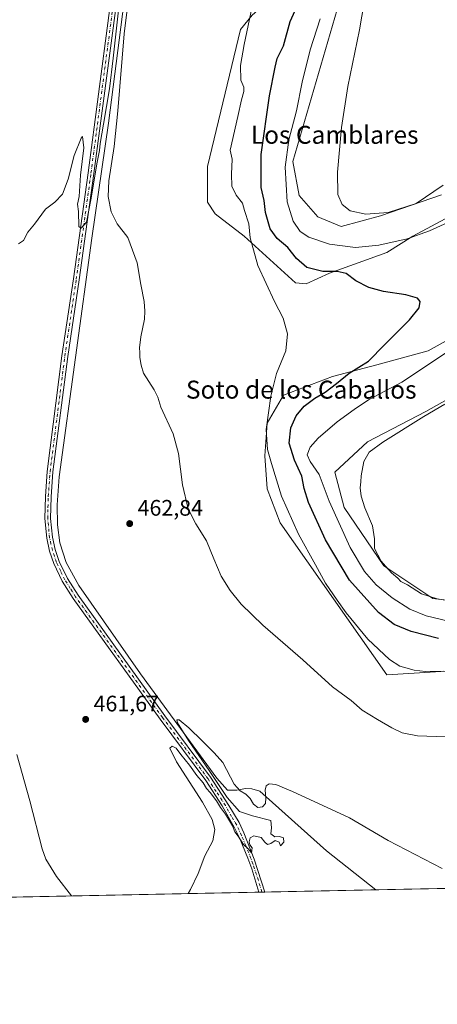
# Model space of a CAD drawing. Units: metres. Extents: x 638242 to 641702, y 4725187 to 4727569.
# Drawn here: x 640647 to 640833, y 4725187 to 4725625 of the extents above; entities that cross this region are included whole.
import ezdxf
from ezdxf.enums import TextEntityAlignment as Align

# ---------------------------------------------------------------- set-up
doc = ezdxf.new("R2010")
doc.units = ezdxf.units.M
doc.header["$MEASUREMENT"] = 0
doc.linetypes.add('DGN Style 4', pattern=[2.6384748266838614, 1.318413404963828, -0.6592067024819142, 0.001648016756204785, -0.6592067024819142])
for name, color, linetype, lineweight in [('Comarca CxS', 21, 'Continuous', 0), ('Comunidad Autónoma CxS', 142, 'Continuous', 0), ('Corriente natural lineal', 142, 'Continuous', 13), ('Cultivos herbáceos CxS', 92, 'Continuous', 0), ('Curva de nivel maestra', 30, 'Continuous', 30), ('Curva de nivel normal', 30, 'Continuous', 0), ('Matorral CxS', 135, 'Continuous', 0), ('Municipio CxS', 4, 'Continuous', 0), ('Pista no pavimentada Cxs', 111, 'Continuous', 0), ('Pista no pavimentada eje', 91, 'DGN Style 4', 0), ('Provincia CxS', 1, 'Continuous', 0), ('Punto de cota en terreno', 7, 'Continuous', 0), ('Roquedo CxS', 135, 'Continuous', 0), ('Rótulo de punto de cota en terreno', 7, 'Continuous', 0), ('Texto cartográfico', 7, 'Continuous', 0)]:
    doc.layers.add(name, color=color, linetype=linetype, lineweight=lineweight)
doc.styles.add('Style-Arial', font='txt')

# ---------------------------------------------------------------- blocks, each defined once
blk = doc.blocks.new('*U15')
at = {"layer": 'Cultivos herbáceos CxS', "color": 92, "linetype": 'Continuous', "lineweight": 0}
for points in [[(641075.9539000001, 4725243.0744, 469.0693000000028), (640633.2718000002, 4725234.111099999, 471.6413999999932), (640621.4851000002, 4725248.920100001, 472.5053000000044), (640609.9146999996, 4725280.5875, 473.8574999999983), (640623.6552999998, 4725322.3707, 469.1224999999977), (640622.3925000001, 4725335.009500001, 468.5861000000005), (640612.7248999998, 4725361.787900001, 468.5056999999942), (640604.3025000002, 4725387.487299999, 469.6992999999929), (640599.6710999999, 4725417.399700001, 470.1882000000041), (640597.5661000004, 4725479.751700001, 471.5847000000067), (640594.6183000002, 4725494.918299999, 470.514599999995), (640587.0384999998, 4725506.2929, 470.2804999999935), (640560.0850999998, 4725528.622500001, 475.2462999999989), (640552.9250999996, 4725530.305299999, 476.8610000000045), (640554.6102999998, 4725541.259099999, 475.9348999999929), (640558.4007000001, 4725556.003900001, 475.5201999999991), (640568.0869000005, 4725573.6985, 474.6812999999966), (640583.2481000006, 4725585.0735, 474.1134000000021), (640591.6709000003, 4725590.5503, 473.5059000000037), (640595.8831000002, 4725596.0273, 473.2197000000015), (640607.2547000004, 4725620.0417, 472.2464000000036), (640617.8110999997, 4725639.457699999, 471.5987000000023)], [(640750.1463000001, 4725626.994100001, 469.6570999999968), (640744.9682999998, 4725620.519300001, 468.9576999999991), (640730.2972999997, 4725559.658299999, 467.4688000000024), (640730.2969000004, 4725543.687700001, 467.0927999999985), (640733.7358999997, 4725538.5877, 467.3402999999962), (640746.5626999997, 4725528.6031, 468.7182999999932), (640769.5610999997, 4725507.862500001, 471.8295000000071), (640774.3073000005, 4725507.430500001, 472.8196000000025), (640784.6621000003, 4725512.178500001, 475.5791999999929), (640810.1202999996, 4725521.2433, 479.3426999999938), (640821.7704999996, 4725528.5811, 481.2026999999944), (640846.7006999999, 4725541.999100001, 481.9875000000029)], [(640834.5746999999, 4725546.914899999, 484.9416999999958), (640807.3936999999, 4725537.666099999, 485.078999999998), (640789.8406999996, 4725532.897100001, 483.6057000000001), (640779.4857000001, 4725537.2139, 482.9110999999976), (640771.0891000006, 4725546.7027, 481.1331999999966), (640768.3531, 4725561.9005, 480.0935999999929), (640791.1372999996, 4725640.3749, 480.9919999999984), (640807.9654999999, 4725696.4879, 483.1557999999932), (640823.9304999998, 4725712.889699999, 484.9470000000001), (640824.2540999996, 4725713.2061, 484.9498000000021), (640836.3448999999, 4725724.968499999, 484.7189000000071)], [(640847.2726999996, 4725487.920100001, 478.2739000000002), (640828.5636999998, 4725477.521299999, 477.0307999999932), (640805.6984999999, 4725471.282299999, 475.0129000000015), (640785.9506999999, 4725466.083500001, 473.0553999999975), (640764.1244999999, 4725457.7645, 470.3828999999969), (640756.8481000002, 4725445.286699999, 469.5283000000054), (640755.8088999996, 4725430.7301, 469.3169999999955), (640756.8476999998, 4725416.172300001, 468.6984999999986), (640762.6574999997, 4725400.922700001, 468.4557999999961), (640810.1201, 4725333.337099999, 467.4146999999939), (640822.3251, 4725334.028100001, 469.5543000000035), (640838.9550999999, 4725335.067100001, 470.1687999999995)], [(640856.6246999997, 4725364.182499999, 485.026199999993), (640830.6407000005, 4725367.301700001, 484.9728999999934), (640808.8148999996, 4725381.859099999, 484.190499999997), (640791.1464999998, 4725407.854499999, 482.8800000000047), (640786.9886999996, 4725423.451300001, 483.1205000000046), (640801.5399000002, 4725436.9691, 483.5659000000014), (640827.5241, 4725450.4869, 483.4842000000062), (640860.7833000004, 4725469.203700001, 484.8231999999989)]]:
    blk.add_polyline3d(points, dxfattribs=at)
blk = doc.blocks.new('5PATER')
at = {"layer": 'Roquedo CxS', "linetype": 'Continuous', "lineweight": 0}
h = blk.add_hatch(color=51, dxfattribs=at)
edge = h.paths.add_edge_path()
edge.add_ellipse((0, 0), major_axis=(-0.1095731443231308, -0.1110710700762829), ratio=0.9994222409660322, start_angle=0, end_angle=360)

msp = doc.modelspace()

# ---------------------------------------------------------------- linework, layer by layer
at = {"layer": 'Comarca CxS', "color": 21, "linetype": 'Continuous', "lineweight": 0, "flags": 128}
msp.add_lwpolyline([(641655.1400010688, 4727569.019982707), (641695.6950668095, 4725586.885789361), (641699.1503137466, 4725418.010139011), (641702.4700010689, 4725255.759982728), (638287.7800010439, 4725186.61998273)], dxfattribs=at)
at = {"layer": 'Comunidad Autónoma CxS', "color": 142, "linetype": 'Continuous', "lineweight": 0, "flags": 128}
msp.add_lwpolyline([(641702.4700010689, 4725255.759982728), (638287.7800010439, 4725186.61998273), (638267.6525999994, 4726194.400800001), (638257.3608000008, 4726709.714699999), (638246.2004999999, 4727268.508800001), (638241.580001045, 4727499.859982706), (638373.6055462799, 4727502.534869541), (638477.9923000004, 4727504.649900001), (638993.1359000005, 4727515.086900001), (639304.1712890335, 4727521.388497882), (639367.0860570297, 4727522.663174018), (639654.2939000005, 4727528.482200001), (639711.2084000006, 4727529.635299999), (639842.1115049452, 4727532.2873714), (641186.5763956687, 4727559.526709129), (641655.1400010688, 4727569.019982707), (641695.6950668095, 4725586.885789361), (641699.1503137466, 4725418.010139011)], close=True, dxfattribs=at)
at = {"layer": 'Corriente natural lineal', "color": 142, "linetype": 'Continuous', "lineweight": 13}
msp.add_polyline3d([(640706.7960999999, 4725758.982200001, 467.1325999999972), (640707.6201, 4725755.470100001, 467.037599999996), (640708.5900999998, 4725747.300100001, 466.9147999999987), (640708.5401, 4725740.5601, 466.6944999999978), (640707.4301000005, 4725728.0601, 466.5728999999993), (640701.5701000001, 4725691.840100001, 466.0660999999964), (640693.6901000004, 4725637.9001, 465.7167999999947), (640686.1901000004, 4725578.9101, 465.1490000000049), (640678.8000999996, 4725527.7401, 464.4885000000068), (640664.2401000002, 4725421.4801, 462.6483000000007), (640663.2901, 4725408.9101, 462.3283999999985), (640663.5000999998, 4725400.110099999, 462.1699999999983), (640664.4700999996, 4725392.0101, 461.9796999999963), (640667.3701, 4725383.2601, 461.9002000000037), (640672.9600999998, 4725373.0101, 461.5981000000029), (640700.4501, 4725333.790100001, 460.7590000000055), (640734.4001000002, 4725287.2401, 459.9351000000024), (640739.2600999996, 4725281.9101, 459.9012999999978), (640743.3501000004, 4725281.9101, 459.7258000000002), (640747.2100999998, 4725282.6601, 459.7571999999927), (640749.9901000002, 4725282.5001, 459.7102000000014), (640753.6700999998, 4725281.520099999, 459.5911999999954), (640783.2500999998, 4725254.9001, 459.1361000000034), (640805.2753999997, 4725237.593800001, 458.7975000000006)], dxfattribs=at)
at = {"layer": 'Cultivos herbáceos CxS', "color": 92, "linetype": 'Continuous', "lineweight": 0, "extrusion": (-0.01514539918373686, -0.000306678503966185, 0.9998852548327035), "elevation": -10695.63563589401, "flags": 128}
msp.add_lwpolyline([(640810.6578513789, 4725235.992186721), (640738.7248940371, 4725234.535786651)], dxfattribs=at)
at = {"layer": 'Cultivos herbáceos CxS', "color": 92, "linetype": 'Continuous', "lineweight": 0, "extrusion": (0.1051067947744361, 0.002128468569771192, 0.9944586624459523), "elevation": 77861.45009007638, "flags": 128}
msp.add_lwpolyline([(4711295.031569066, -732162.4356903073), (4711295.031569066, -732041.8944591539)], dxfattribs=at)
at = {"layer": 'Cultivos herbáceos CxS', "color": 92, "linetype": 'Continuous', "lineweight": 0, "extrusion": (-0.03185294517968273, -0.000639580530014581, 0.9994923615616709), "elevation": -22973.30710082338, "flags": 128}
msp.add_lwpolyline([(-4711421.087781774, 735126.3274180982), (-4711421.087781773, 735124.9369321584)], dxfattribs=at)
at = {"layer": 'Cultivos herbáceos CxS', "color": 92, "linetype": 'Continuous', "lineweight": 0, "extrusion": (-0.03148456019190181, -0.0006365322437115352, 0.9995040356577983), "elevation": -22722.85352601625, "flags": 128}
msp.add_lwpolyline([(-4711319.500561357, 735786.272517315), (-4711319.500561357, 735784.8816434676)], dxfattribs=at)
at = {"layer": 'Cultivos herbáceos CxS', "color": 92, "linetype": 'Continuous', "lineweight": 0, "extrusion": (0.005259490007028439, 0.0001064882816779745, 0.9999861631168264), "elevation": 4332.282525963278, "flags": 128}
msp.add_lwpolyline([(640793.9992446235, 4725237.15915419), (640744.623061131, 4725236.159454186)], dxfattribs=at)
at = {"layer": 'Cultivos herbáceos CxS', "color": 92, "linetype": 'Continuous', "lineweight": 0}
for points in [[(640844.3476999998, 4725894.2941, 472.3255999999965), (640821.3614999996, 4725881.2501, 471.7021999999997), (640799.2583, 4725866.554500001, 470.5467999999965), (640780.8383, 4725847.820699999, 469.9758000000002), (640774.2125000004, 4725833.993899999, 469.7746999999945), (640771.6195, 4725806.6281, 469.6434000000008), (640779.3967000004, 4725779.2623, 471.2523999999976), (640779.3963000001, 4725754.7773, 470.7777999999962), (640780.4225000005, 4725737.729900001, 470.2437000000064), (640786.8239000002, 4725729.723099999, 471.1959999999963), (640786.3919000003, 4725718.069499999, 471.2761000000028), (640783.8026999999, 4725708.5735, 471.395399999994), (640779.4874999998, 4725699.5089, 471.0832999999984), (640768.7001, 4725676.632099999, 470.2560999999987), (640765.2487000005, 4725653.755700001, 471.0120000000024), (640763.9534999998, 4725639.0799, 471.7081999999937), (640750.1463000001, 4725626.994100001, 469.6570999999968), (640744.9682999998, 4725620.519300001, 468.9576999999991), (640730.2972999997, 4725559.658299999, 467.4688000000024), (640730.2969000004, 4725543.687700001, 467.0927999999985), (640733.7358999997, 4725538.5877, 467.3402999999962), (640746.5626999997, 4725528.6031, 468.7182999999932), (640769.5610999997, 4725507.862500001, 471.8295000000071), (640774.3073000005, 4725507.430500001, 472.8196000000025)], [(640834.5746999999, 4725546.914899999, 484.9416999999958), (640807.3936999999, 4725537.666099999, 485.078999999998), (640789.8406999996, 4725532.897100001, 483.6057000000001), (640779.4857000001, 4725537.2139, 482.9110999999976), (640771.0891000006, 4725546.7027, 481.1331999999966), (640768.3531, 4725561.9005, 480.0935999999929), (640791.1372999996, 4725640.3749, 480.9919999999984), (640807.9654999999, 4725696.4879, 483.1557999999932), (640823.9304999998, 4725712.889699999, 484.9470000000001), (640824.2540999996, 4725713.2061, 484.9498000000021), (640836.3448999999, 4725724.968499999, 484.7189000000071)], [(640774.3073000005, 4725507.430500001, 472.8196000000025), (640784.6621000003, 4725512.178500001, 475.5791999999929), (640810.1202999996, 4725521.2433, 479.3426999999938), (640821.7704999996, 4725528.5811, 481.2026999999944), (640846.7006999999, 4725541.999100001, 481.9875000000029)], [(640847.2726999996, 4725487.920100001, 478.2739000000002), (640828.5636999998, 4725477.521299999, 477.0307999999932), (640805.6984999999, 4725471.282299999, 475.0129000000015), (640785.9506999999, 4725466.083500001, 473.0553999999975), (640764.1244999999, 4725457.7645, 470.3828999999969), (640756.8481000002, 4725445.286699999, 469.5283000000054), (640755.8088999996, 4725430.7301, 469.3169999999955), (640756.8476999998, 4725416.172300001, 468.6984999999986), (640762.6574999997, 4725400.922700001, 468.4557999999961), (640810.1201, 4725333.337099999, 467.4146999999939), (640822.3251, 4725334.028100001, 469.5543000000035), (640838.9550999999, 4725335.067100001, 470.1687999999995)], [(640856.6246999997, 4725364.182499999, 485.026199999993), (640830.6407000005, 4725367.301700001, 484.9728999999934), (640808.8148999996, 4725381.859099999, 484.190499999997), (640791.1464999998, 4725407.854499999, 482.8800000000047), (640786.9886999996, 4725423.451300001, 483.1205000000046), (640801.5399000002, 4725436.9691, 483.5659000000014), (640827.5241, 4725450.4869, 483.4842000000062), (640860.7833000004, 4725469.203700001, 484.8231999999989)]]:
    msp.add_polyline3d(points, dxfattribs=at)
at = {"layer": 'Curva de nivel maestra', "color": 30, "linetype": 'Continuous', "lineweight": 30, "elevation": 475, "flags": 128}
msp.add_lwpolyline([(640833.2199999997, 4725349.4101), (640820.9600000001, 4725352.5701), (640813.5, 4725355.670100001), (640806.54, 4725361.0101), (640793.5599999997, 4725375.4001), (640782.8399999999, 4725393.4001), (640775.3300000001, 4725410.050100001), (640773.29, 4725416.1801), (640772.3399999999, 4725421.780099999), (640769.0300000003, 4725428.9301), (640766.7000000002, 4725436.460100001), (640767.3499999996, 4725443.290100001), (640769.8099999997, 4725448.6501), (640773.4199999999, 4725452.870100001), (640778.1600000003, 4725456.530099999), (640782.6500000004, 4725459.1801), (640787.8200000003, 4725462.970100001), (640793.4500000002, 4725467.630100001), (640802.0800000001, 4725472.9801), (640809.1600000003, 4725480.2501), (640820.3200000003, 4725491.390100001), (640824.6399999997, 4725496.720100001), (640825.0800000001, 4725499.450099999), (640823.8499999996, 4725501.0001), (640818.6900000004, 4725502.5101), (640808.7400000002, 4725503.9901), (640802.1699999999, 4725505.710100001), (640796.4299999997, 4725508.6801), (640792.1100000005, 4725511.9301), (640788.0099999999, 4725512.8301), (640781.6799999997, 4725512.840100001), (640774.4900000002, 4725514.6501), (640769.9299999997, 4725518.5701), (640766.04, 4725523.5001), (640761.2800000003, 4725527.590100001), (640758.2400000002, 4725531.860099999), (640756.1699999999, 4725539.190099999), (640755.4600000001, 4725544.520099999), (640754.2300000006, 4725550.3101), (640754.1600000003, 4725565.0001), (640757.9000000004, 4725591.050100001), (640760.3899999997, 4725603.860099999), (640761.2800000003, 4725607.700099999), (640764.0800000001, 4725613.360099999), (640767.1100000005, 4725624.1501), (640775.0899999999, 4725642.0001)], dxfattribs=at)
at = {"layer": 'Curva de nivel normal', "color": 30, "linetype": 'Continuous', "lineweight": 0, "flags": 128}
for points, elevation in [([(640835.25, 4725551.2601), (640823.3099999997, 4725543.0601), (640810.7800000003, 4725539.120100001), (640800.7800000003, 4725538.3101), (640793.8700000001, 4725539.870100001), (640790.2400000002, 4725542.7301), (640788.3300000001, 4725547.1601), (640788.1500000004, 4725557.030099999), (640789.9199999999, 4725577.0101), (640792.7699999996, 4725595.270099999), (640798.0099999999, 4725620.450099999), (640801.1600000003, 4725638.840100001), (640802.7000000002, 4725654.5101), (640803.1200000001, 4725669.6601), (640806.7400000002, 4725687.440099999), (640813.2599999999, 4725704.040100001), (640821.7699999996, 4725716.0601), (640828.4199999999, 4725722.460100001), (640833.5999999996, 4725726.140100001)], 485), ([(640836.3499999996, 4725305.640100001), (640823.8600000005, 4725306.0701), (640817.0800000001, 4725307.440099999), (640812.3799999999, 4725309.670100001), (640806.0999999996, 4725313.470100001), (640799.1600000003, 4725317.5001), (640794.2300000006, 4725321.800100001), (640786, 4725328.020099999), (640772.8099999997, 4725339.960100001), (640754.9199999999, 4725355.420100001), (640745.3099999997, 4725364.8101), (640740.3399999999, 4725370.840100001), (640736.4100000003, 4725377.1601), (640733.0800000001, 4725384.880100001), (640729.8799999999, 4725392.960100001), (640725.0599999997, 4725400.5601), (640721.7300000006, 4725407.140100001), (640719.0999999996, 4725417.920100001), (640717.3600000005, 4725431.790100001), (640715.04, 4725440.6501), (640709.5599999997, 4725452.420100001), (640708.2100000001, 4725456.840100001), (640706.4800000006, 4725460.200099999), (640701.7100000001, 4725467.540100001), (640700.79, 4725471.200099999), (640700.0999999996, 4725474.540100001), (640700.2000000002, 4725476.790100001), (640700.0300000003, 4725478.840100001), (640700.5599999997, 4725483.700099999), (640702.1799999997, 4725491.690099999), (640702.29, 4725495.2401), (640702.0199999996, 4725499.530099999), (640700.5700000003, 4725507.040100001), (640698.8799999999, 4725516.6801), (640694.8499999996, 4725527.9901), (640690.04, 4725534.030099999), (640687.4100000003, 4725539.380100001), (640686.0599999997, 4725546.190099999), (640686.3700000001, 4725553.1801), (640688.6900000004, 4725568.5701), (640690.3200000003, 4725584.360099999), (640693.1200000001, 4725618.700099999), (640697.3499999996, 4725652.200099999)], 465), ([(640691.7400000002, 4725638.690099999), (640688.2699999996, 4725607.850099999), (640686.6900000004, 4725594.1801), (640683.9100000003, 4725578.520099999), (640682.4699999997, 4725569.850099999), (640682.2100000001, 4725566.670100001), (640681.04, 4725560.8301), (640678.5199999996, 4725545.4801), (640676.3899999997, 4725534.860099999), (640673.9199999999, 4725532.1801), (640673, 4725532.8201), (640672.7800000003, 4725539.530099999), (640672.4100000003, 4725542.860099999), (640673.0800000001, 4725546.190099999), (640673.7599999999, 4725555.710100001), (640675.1600000003, 4725567.960100001), (640674.5499999998, 4725573.0101), (640673.9199999999, 4725572.210100001), (640670.8600000005, 4725564.530099999), (640668.1699999999, 4725553.9001), (640665.6900000004, 4725547.290100001), (640662.3099999997, 4725543.7401), (640658.0999999996, 4725540.540100001), (640653.1799999997, 4725534.0001), (640650.1600000003, 4725530.4001), (640648.3200000003, 4725526.690099999), (640646.0599999997, 4725525.1601)], 465), ([(640835.4800000006, 4725334.890100001), (640827.4000000004, 4725334.8101), (640822.3399999999, 4725335.3301), (640818.5800000001, 4725336.470100001), (640815.9299999997, 4725337.120100001), (640811.3200000003, 4725340.170100001), (640801.6500000004, 4725349.170100001), (640792.0099999999, 4725360.850099999), (640788.0700000003, 4725366.5801), (640782.8200000003, 4725374.1801), (640778.3399999999, 4725382.2501), (640770.8200000003, 4725395.850099999), (640763.2300000006, 4725412.840100001), (640758.8200000003, 4725427.370100001), (640756.9500000002, 4725433.6501), (640756.4800000006, 4725442.5601), (640758.4299999997, 4725457.3201), (640761.0999999996, 4725467.5001), (640765.1399999997, 4725477.600099999), (640765.9400000004, 4725485.0801), (640764.0199999996, 4725492.0101), (640760.1500000004, 4725499.4801), (640752.7199999997, 4725515.590100001), (640749.29, 4725527.9101), (640748.6399999997, 4725534.120100001), (640746.8200000003, 4725539.970100001), (640745.8899999997, 4725543.300100001), (640743.0899999999, 4725546.890100001), (640741.0899999999, 4725550.850099999), (640740.9199999999, 4725556.1801), (640741.2599999999, 4725562.9101), (640740.4199999999, 4725566.890100001), (640743.8600000005, 4725581.8301), (640745.4400000004, 4725589.2401), (640746.54, 4725593.0101), (640746.5199999996, 4725594.9901), (640745.1299999999, 4725598.030099999), (640744.9600000001, 4725604.520099999), (640746.5800000001, 4725613.850099999), (640751.4100000003, 4725636.6801)], 470), ([(640840.5899999999, 4725536.100099999), (640829.2599999999, 4725531.020099999), (640819.2599999999, 4725527.4101), (640806.6699999999, 4725524.590100001), (640796.1600000003, 4725523.600099999), (640784.7000000002, 4725525.0101), (640775.3600000005, 4725528.140100001), (640771.5599999997, 4725530.710100001), (640768.4600000001, 4725535.270099999), (640765.7599999999, 4725543.880100001), (640764.9299999997, 4725559.360099999), (640766.5199999996, 4725571.5001), (640769.8700000001, 4725584.390100001), (640772.4000000004, 4725597.210100001), (640776.0499999998, 4725611.600099999), (640780.4800000006, 4725625.280099999)], 480), ([(640841.4100000003, 4725356.3101), (640827.7000000002, 4725359.540100001), (640820.5099999999, 4725362.470100001), (640812.6299999999, 4725367.590100001), (640805.4299999997, 4725373.390100001), (640800.1900000004, 4725379.3101), (640793.79, 4725389.970100001), (640784.5199999996, 4725410.610099999), (640780.1100000005, 4725422.440099999), (640776.0800000001, 4725428.2401), (640774.7599999999, 4725431.200099999), (640776.0700000003, 4725434.6801), (640779.6299999999, 4725438.710100001), (640788.04, 4725446.0001), (640795.6200000001, 4725451.4801), (640802.0499999998, 4725455.700099999), (640816.9400000004, 4725463.540100001), (640836.3600000005, 4725476.530099999)], 480), ([(640844.0999999996, 4725365.130100001), (640832.6200000001, 4725367.130100001), (640825.6799999997, 4725369.390100001), (640819.3300000001, 4725373.3201), (640816.4900000002, 4725374.870100001), (640815.0899999999, 4725376.2601), (640812.2199999997, 4725378.7301), (640809.6900000004, 4725381.530099999), (640807.6500000004, 4725383.8301), (640804.6799999997, 4725389.530099999), (640804.6399999997, 4725393.8201), (640803.8099999997, 4725399.6501), (640800.4600000001, 4725407.630100001), (640798.7199999997, 4725412.9001), (640798.3600000005, 4725416.530099999), (640798.6500000004, 4725419.1601), (640798.6799999997, 4725421.950099999), (640799.9500000002, 4725428.200099999), (640802.2599999999, 4725432.440099999), (640808.3700000001, 4725436.8201), (640826.7000000002, 4725448.360099999), (640836.04, 4725453.780099999)], 485), ([(640834.7800000003, 4725247.130100001), (640810.7699999996, 4725259.520099999), (640793.6200000001, 4725269.630100001), (640768.2300000006, 4725281.3301), (640760.7000000002, 4725284.420100001), (640757.7599999999, 4725284.8101), (640756.4299999997, 4725283.920100001), (640755.9600000001, 4725281.9901), (640756.2800000003, 4725278.5001), (640756.0700000003, 4725276.0101), (640754.79, 4725274.4901), (640752.7699999996, 4725274.2501), (640750.8099999997, 4725275.7501), (640749.29, 4725278.2501), (640747.3300000001, 4725280.200099999), (640744.79, 4725281.6801), (640742.1500000004, 4725284.600099999), (640737.1500000004, 4725294.2401), (640733.2699999996, 4725298.610099999), (640727.8799999999, 4725303.880100001), (640722.0199999996, 4725309.7301), (640717.6299999999, 4725313.290100001), (640716.6600000003, 4725313.220100001), (640716.9500000002, 4725311.890100001), (640721.8200000003, 4725304.030099999), (640731, 4725290.640100001), (640739.0599999997, 4725278.7601), (640744.4800000006, 4725272.460100001), (640750.4000000004, 4725270.5801), (640758.4400000004, 4725268.4901), (640758.8600000005, 4725265.200099999), (640758.4400000004, 4725262.5001), (640760.2800000003, 4725261.220100001), (640762.4100000003, 4725261.270099999), (640764.2199999997, 4725260.780099999), (640764.2699999996, 4725258.800100001), (640762.7999999998, 4725257.100099999), (640762.2100000001, 4725258.780099999), (640760.4199999999, 4725259.520099999), (640758.5, 4725258.220100001), (640757.0899999999, 4725257.780099999), (640755.9000000004, 4725258.7501), (640754.1799999997, 4725260.870100001), (640750.9000000004, 4725261.630100001), (640749.2999999998, 4725260.7401), (640748.8600000005, 4725259.0001), (640749.2100000001, 4725257.640100001), (640750.2199999997, 4725256.300100001), (640749.9500000002, 4725254.0101), (640748.3700000001, 4725255.800100001), (640746.3600000005, 4725257.780099999), (640743.9800000006, 4725261.5001), (640742.5300000003, 4725263.380100001), (640741.4100000003, 4725266.0701), (640738.2999999998, 4725271.300100001), (640736.0499999998, 4725274.190099999), (640734.25, 4725277.2501), (640731.4900000002, 4725280.970100001), (640729.8399999999, 4725282.690099999), (640728.2999999998, 4725285.1501), (640725.5599999997, 4725288.4101), (640722.2999999998, 4725293.140100001), (640718.3899999997, 4725297.9001), (640716.3200000003, 4725300.6601), (640714.5099999999, 4725301.530099999), (640713.4299999997, 4725300.620100001), (640716.4500000002, 4725294.5101), (640728.0499999998, 4725276.5701), (640732.4199999999, 4725268.940099999), (640733.54, 4725264.4001), (640732.6299999999, 4725259.420100001), (640729.0899999999, 4725252.720100001), (640726.1399999997, 4725244.9001), (640722.6799999997, 4725237.7301), (640721.6908999998, 4725235.9014)], 460), ([(640645.3399999999, 4725297.9001), (640651.1200000001, 4725277.2301), (640656.5800000001, 4725255.8201), (640658.2000000002, 4725251.220100001), (640662.9600000001, 4725243.5801), (640669.6728999997, 4725234.848200001)], 465)]:
    msp.add_lwpolyline(points, dxfattribs=dict(at, elevation=elevation))
at = {"layer": 'Matorral CxS', "color": 135, "linetype": 'Continuous', "lineweight": 0}
for points in [[(640844.3476999998, 4725894.2941, 472.3255999999965), (640821.3614999996, 4725881.2501, 471.7021999999997), (640799.2583, 4725866.554500001, 470.5467999999965), (640780.8383, 4725847.820699999, 469.9758000000002), (640774.2125000004, 4725833.993899999, 469.7746999999945), (640771.6195, 4725806.6281, 469.6434000000008), (640779.3967000004, 4725779.2623, 471.2523999999976), (640779.3963000001, 4725754.7773, 470.7777999999962), (640780.4225000005, 4725737.729900001, 470.2437000000064), (640786.8239000002, 4725729.723099999, 471.1959999999963), (640786.3919000003, 4725718.069499999, 471.2761000000028), (640783.8026999999, 4725708.5735, 471.395399999994), (640779.4874999998, 4725699.5089, 471.0832999999984), (640768.7001, 4725676.632099999, 470.2560999999987), (640765.2487000005, 4725653.755700001, 471.0120000000024), (640763.9534999998, 4725639.0799, 471.7081999999937), (640750.1463000001, 4725626.994100001, 469.6570999999968), (640744.9682999998, 4725620.519300001, 468.9576999999991), (640730.2972999997, 4725559.658299999, 467.4688000000024), (640730.2969000004, 4725543.687700001, 467.0927999999985), (640733.7358999997, 4725538.5877, 467.3402999999962), (640746.5626999997, 4725528.6031, 468.7182999999932), (640769.5610999997, 4725507.862500001, 471.8295000000071), (640774.3073000005, 4725507.430500001, 472.8196000000025)], [(640836.3448999999, 4725724.968499999, 484.7189000000071), (640824.2540999996, 4725713.2061, 484.9498000000021), (640823.9304999998, 4725712.889699999, 484.9470000000001), (640807.9654999999, 4725696.4879, 483.1557999999932), (640791.1372999996, 4725640.3749, 480.9919999999984), (640768.3531, 4725561.9005, 480.0935999999929), (640771.0891000006, 4725546.7027, 481.1331999999966), (640779.4857000001, 4725537.2139, 482.9110999999976), (640789.8406999996, 4725532.897100001, 483.6057000000001), (640807.3936999999, 4725537.666099999, 485.078999999998), (640834.5746999999, 4725546.914899999, 484.9416999999958)], [(640834.5746999999, 4725546.914899999, 484.9416999999958), (640807.3936999999, 4725537.666099999, 485.078999999998), (640789.8406999996, 4725532.897100001, 483.6057000000001), (640779.4857000001, 4725537.2139, 482.9110999999976), (640771.0891000006, 4725546.7027, 481.1331999999966), (640768.3531, 4725561.9005, 480.0935999999929), (640791.1372999996, 4725640.3749, 480.9919999999984), (640807.9654999999, 4725696.4879, 483.1557999999932), (640823.9304999998, 4725712.889699999, 484.9470000000001), (640824.2540999996, 4725713.2061, 484.9498000000021), (640836.3448999999, 4725724.968499999, 484.7189000000071)], [(640846.7006999999, 4725541.999100001, 481.9875000000029), (640821.7704999996, 4725528.5811, 481.2026999999944), (640810.1202999996, 4725521.2433, 479.3426999999938), (640784.6621000003, 4725512.178500001, 475.5791999999929), (640774.3073000005, 4725507.430500001, 472.8196000000025), (640769.5610999997, 4725507.862500001, 471.8295000000071), (640746.5626999997, 4725528.6031, 468.7182999999932), (640733.7358999997, 4725538.5877, 467.3402999999962), (640730.2969000004, 4725543.687700001, 467.0927999999985), (640730.2972999997, 4725559.658299999, 467.4688000000024), (640744.9682999998, 4725620.519300001, 468.9576999999991), (640750.1463000001, 4725626.994100001, 469.6570999999968)], [(640774.3073000005, 4725507.430500001, 472.8196000000025), (640784.6621000003, 4725512.178500001, 475.5791999999929), (640810.1202999996, 4725521.2433, 479.3426999999938), (640821.7704999996, 4725528.5811, 481.2026999999944), (640846.7006999999, 4725541.999100001, 481.9875000000029)], [(640838.9550999999, 4725335.067100001, 470.1687999999995), (640822.3251, 4725334.028100001, 469.5543000000035), (640810.1201, 4725333.337099999, 467.4146999999939), (640762.6574999997, 4725400.922700001, 468.4557999999961), (640756.8476999998, 4725416.172300001, 468.6984999999986), (640755.8088999996, 4725430.7301, 469.3169999999955), (640756.8481000002, 4725445.286699999, 469.5283000000054), (640764.1244999999, 4725457.7645, 470.3828999999969), (640785.9506999999, 4725466.083500001, 473.0553999999975), (640805.6984999999, 4725471.282299999, 475.0129000000015), (640828.5636999998, 4725477.521299999, 477.0307999999932), (640847.2726999996, 4725487.920100001, 478.2739000000002)], [(640847.2726999996, 4725487.920100001, 478.2739000000002), (640828.5636999998, 4725477.521299999, 477.0307999999932), (640805.6984999999, 4725471.282299999, 475.0129000000015), (640785.9506999999, 4725466.083500001, 473.0553999999975), (640764.1244999999, 4725457.7645, 470.3828999999969), (640756.8481000002, 4725445.286699999, 469.5283000000054), (640755.8088999996, 4725430.7301, 469.3169999999955), (640756.8476999998, 4725416.172300001, 468.6984999999986), (640762.6574999997, 4725400.922700001, 468.4557999999961), (640810.1201, 4725333.337099999, 467.4146999999939), (640822.3251, 4725334.028100001, 469.5543000000035), (640838.9550999999, 4725335.067100001, 470.1687999999995)], [(640860.7833000004, 4725469.203700001, 484.8231999999989), (640827.5241, 4725450.4869, 483.4842000000062), (640801.5399000002, 4725436.9691, 483.5659000000014), (640786.9886999996, 4725423.451300001, 483.1205000000046), (640791.1464999998, 4725407.854499999, 482.8800000000047), (640808.8148999996, 4725381.859099999, 484.190499999997), (640830.6407000005, 4725367.301700001, 484.9728999999934), (640856.6246999997, 4725364.182499999, 485.026199999993)], [(640856.6246999997, 4725364.182499999, 485.026199999993), (640830.6407000005, 4725367.301700001, 484.9728999999934), (640808.8148999996, 4725381.859099999, 484.190499999997), (640791.1464999998, 4725407.854499999, 482.8800000000047), (640786.9886999996, 4725423.451300001, 483.1205000000046), (640801.5399000002, 4725436.9691, 483.5659000000014), (640827.5241, 4725450.4869, 483.4842000000062), (640860.7833000004, 4725469.203700001, 484.8231999999989)]]:
    msp.add_polyline3d(points, dxfattribs=at)
at = {"layer": 'Municipio CxS', "color": 4, "linetype": 'Continuous', "lineweight": 0, "flags": 128}
msp.add_lwpolyline([(641702.4700010689, 4725255.759982728), (638287.7800010439, 4725186.61998273)], dxfattribs=at)
at = {"layer": 'Pista no pavimentada Cxs', "color": 111, "linetype": 'Continuous', "lineweight": 0, "extrusion": (-0.7389189780221892, -0.01480815559043667, 0.6736315479894427), "elevation": -543126.690225466, "flags": 128}
msp.add_lwpolyline([(-4711449.659717239, 495665.9252219353), (-4711449.659717239, 495661.7983990838)], dxfattribs=at)
at = {"layer": 'Pista no pavimentada Cxs', "color": 111, "linetype": 'Continuous', "lineweight": 0}
for points in [[(640693.5301000001, 4725661.620100001, 479.2372000000032), (640679.6401000004, 4725556.4801, 465.3638999999966), (640673.0701000001, 4725509.190099999, 464.7084000000032), (640667.9901000002, 4725475.0101, 464.608699999997), (640661.4301000005, 4725423.610099999, 463.2430000000023), (640660.6001000004, 4725412.590100001, 462.9232000000048), (640660.3901000004, 4725402.950099999, 462.6944999999978), (640661.1801000005, 4725394.520099999, 462.6334000000061), (640662.4001000002, 4725389.100099999, 462.8102999999974), (640664.1601, 4725383.8201, 463.4949999999953), (640667.8501000004, 4725376.200099999, 463.1769000000059), (640672.5900999998, 4725368.710100001, 462.1386000000057), (640711.2701000003, 4725315.100099999, 460.6284000000014), (640731.6001000004, 4725287.670100001, 460.3845000000001), (640739.7401000002, 4725275.190099999, 461.0323000000063), (640744.3601000002, 4725267.5701, 462.0788999999932), (640746.4001000002, 4725263.020099999, 461.0718999999954), (640751.0601000005, 4725251.270099999, 460.2673000000068), (640755.8998999996, 4725236.594000001, 463.2253000000055), (640753.1205000002, 4725236.539000001, 460.1753000000026), (640749.9700999996, 4725246.970100001, 459.7293000000063), (640748.2600999996, 4725251.6601, 459.7504000000045), (640744.5201000003, 4725260.670100001, 460.167300000001), (640742.3300999999, 4725265.1601, 460.6261999999988), (640736.7801000001, 4725275.040100001, 460.2412999999942), (640729.4901000002, 4725286.200099999, 460.2304000000004), (640709.2001, 4725313.5801, 460.4962999999989), (640670.4600999998, 4725367.280099999, 461.7768999999971), (640665.6001000004, 4725374.950099999, 462.2868000000017), (640661.7801000001, 4725382.850099999, 462.2090000000026), (640659.9200999998, 4725388.4101, 462.4627000000037), (640658.6401000004, 4725394.120100001, 462.4073000000063), (640657.8201000001, 4725402.860099999, 462.6483000000007), (640658.0401, 4725412.720100001, 462.790399999998), (640658.8800999997, 4725423.870100001, 463.1701999999932), (640665.4501, 4725475.360099999, 464.6772999999957), (640670.5301000001, 4725509.5601, 464.6371999999974), (640677.1001000004, 4725556.8201, 465.4146999999939), (640690.9901000002, 4725661.970100001, 476.2657999999938)], [(640753.1205000002, 4725236.5383, 460.1753000000026), (640749.9700999996, 4725246.970100001, 459.7293000000063), (640748.2600999996, 4725251.6601, 459.7504000000045), (640744.5201000003, 4725260.670100001, 460.167300000001), (640742.3300999999, 4725265.1601, 460.6261999999988), (640736.7801000001, 4725275.040100001, 460.2412999999942), (640729.4901000002, 4725286.200099999, 460.2304000000004), (640709.2001, 4725313.5801, 460.4962999999989), (640670.4600999998, 4725367.280099999, 461.7768999999971), (640665.6001000004, 4725374.950099999, 462.2868000000017), (640661.7801000001, 4725382.850099999, 462.2090000000026), (640659.9200999998, 4725388.4101, 462.4627000000037), (640658.6401000004, 4725394.120100001, 462.4073000000063), (640657.8201000001, 4725402.860099999, 462.6483000000007), (640658.0401, 4725412.720100001, 462.790399999998), (640658.8800999997, 4725423.870100001, 463.1701999999932), (640665.4501, 4725475.360099999, 464.6772999999957), (640670.5301000001, 4725509.5601, 464.6371999999974), (640677.1001000004, 4725556.8201, 465.4146999999939), (640690.9901000002, 4725661.970100001, 476.2657999999938)], [(640693.5301000001, 4725661.620100001, 479.2372000000032), (640679.6401000004, 4725556.4801, 465.3638999999966), (640673.0701000001, 4725509.190099999, 464.7084000000032), (640667.9901000002, 4725475.0101, 464.608699999997), (640661.4301000005, 4725423.610099999, 463.2430000000023), (640660.6001000004, 4725412.590100001, 462.9232000000048), (640660.3901000004, 4725402.950099999, 462.6944999999978), (640661.1801000005, 4725394.520099999, 462.6334000000061), (640662.4001000002, 4725389.100099999, 462.8102999999974), (640664.1601, 4725383.8201, 463.4949999999953), (640667.8501000004, 4725376.200099999, 463.1769000000059), (640672.5900999998, 4725368.710100001, 462.1386000000057), (640711.2701000003, 4725315.100099999, 460.6284000000014), (640731.6001000004, 4725287.670100001, 460.3845000000001), (640739.7401000002, 4725275.190099999, 461.0323000000063), (640744.3601000002, 4725267.5701, 462.0788999999932), (640746.4001000002, 4725263.020099999, 461.0718999999954), (640751.0601000005, 4725251.270099999, 460.2673000000068), (640755.8998999996, 4725236.594000001, 463.2253000000055)]]:
    msp.add_polyline3d(points, dxfattribs=at)
at = {"layer": 'Pista no pavimentada eje', "color": 91, "linetype": 'DGN Style 4', "lineweight": 0}
msp.add_polyline3d([(640754.5099999999, 4725236.5659, 461.696299999996), (640752.9351000005, 4725241.780099999, 460.3497999999963), (640750.5151000004, 4725249.120100001, 459.9682999999932), (640749.6601, 4725251.465100001, 460.0127000000066), (640747.3300999999, 4725257.340100001, 459.9734000000026), (640745.4600999998, 4725261.845100001, 460.5292999999947), (640744.3651000002, 4725264.090100001, 460.9207000000025), (640743.3450999996, 4725266.3651, 461.3009000000021), (640741.0351, 4725270.175100001, 461.1818000000058), (640738.2600999996, 4725275.1151, 460.5427999999956), (640734.1901000004, 4725281.3551, 460.3754000000045), (640730.5450999998, 4725286.9351, 460.3133999999991), (640710.2351000002, 4725314.340100001, 460.5651999999973), (640671.5251000002, 4725367.995100001, 461.9358000000066), (640669.1551000001, 4725371.7401, 462.1258999999991), (640666.7251000004, 4725375.575099999, 462.6552999999985), (640664.8800999997, 4725379.3851, 463.0529999999999), (640662.9700999996, 4725383.335100001, 462.6370000000024), (640662.0401, 4725386.1151, 462.609500000006), (640661.1601, 4725388.755100001, 462.6398999999947), (640660.5500999996, 4725391.465100001, 462.5696999999927), (640659.9101, 4725394.3201, 462.5234999999957), (640659.1051000003, 4725402.905099999, 462.6708999999974), (640659.2150999998, 4725407.835100001, 462.777700000006), (640659.3201000001, 4725412.655099999, 462.8570999999939), (640660.1551000001, 4725423.7401, 463.204700000002), (640666.7200999996, 4725475.1851, 464.6358000000037), (640671.8000999996, 4725509.3751, 464.6885000000038), (640675.0850999998, 4725533.020099999, 464.8166999999958), (640678.3701, 4725556.6501, 465.4174999999959), (640692.2600999996, 4725661.795100001, 478.5776000000042)], dxfattribs=at)
at = {"layer": 'Provincia CxS', "color": 1, "linetype": 'Continuous', "lineweight": 0, "flags": 128}
msp.add_lwpolyline([(641702.4700010689, 4725255.759982728), (638287.7800010439, 4725186.61998273), (638267.6525999994, 4726194.400800001), (638257.3608000008, 4726709.714699999), (638246.2004999999, 4727268.508800001), (638241.580001045, 4727499.859982706), (638373.6055462799, 4727502.534869541), (638477.9923000004, 4727504.649900001), (638993.1359000005, 4727515.086900001), (639304.1712890335, 4727521.388497882), (639367.0860570297, 4727522.663174018), (639654.2939000005, 4727528.482200001), (639711.2084000006, 4727529.635299999), (639842.1115049452, 4727532.2873714), (641186.5763956687, 4727559.526709129), (641655.1400010688, 4727569.019982707), (641695.6950668095, 4725586.885789361), (641699.1503137466, 4725418.010139011)], close=True, dxfattribs=at)

# ---------------------------------------------------------------- block references
at = {"layer": 'Cultivos herbáceos CxS', "color": 92, "linetype": 'Continuous', "lineweight": 0}
msp.add_blockref('*U15', (0, 0), dxfattribs=at)
at = {"layer": 'Punto de cota en terreno', "color": 7, "linetype": 'Continuous', "lineweight": 0, "xscale": 10, "yscale": 10, "zscale": 10}
for p in [(640695.6100000005, 4725400.619999999, 462.8399999999965), (640675.9900000002, 4725313.470000001, 461.6699999999983)]:
    msp.add_blockref('5PATER', p, dxfattribs=at)

# ---------------------------------------------------------------- texts
at = {"layer": 'Rótulo de punto de cota en terreno', "color": 7, "linetype": 'Continuous', "lineweight": 0, "style": 'Style-Arial'}
for s, p in [('462,84', (640699.1377999998, 4725404.147800001)), ('461,67', (640679.5177999996, 4725316.9978))]:
    msp.add_text(s, height=7.000000000000002, dxfattribs=at).set_placement(p)
at = {"layer": 'Texto cartográfico', "color": 7, "linetype": 'Continuous', "lineweight": 0, "style": 'Style-Arial'}
for s, p in [('Los Camblares', (640786.9465695118, 4725573.710150001)), ('Soto de los Caballos', (640772.0495512199, 4725460.26015))]:
    msp.add_text(s, height=8, dxfattribs=at).set_placement(p, align=Align.MIDDLE_CENTER)

doc.saveas('drawing.dxf')
